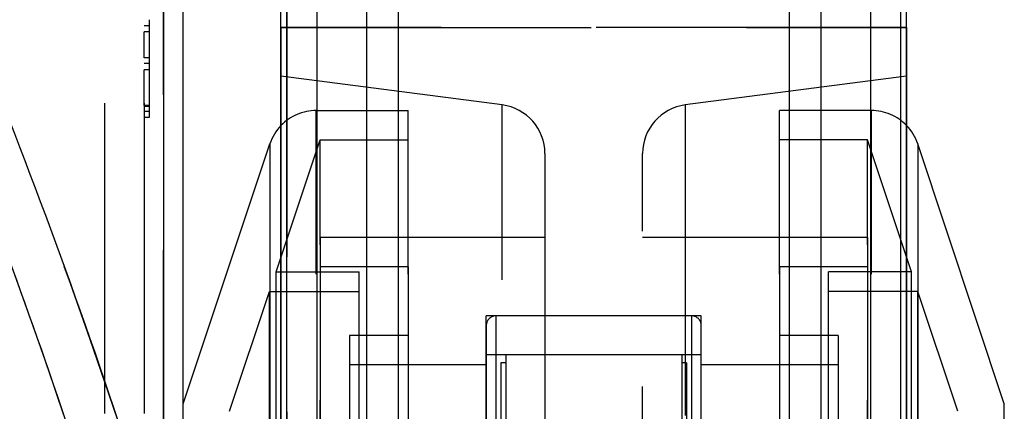
# Model space of a CAD drawing. Units: millimetres. Extents: x 10 to 284, y 12 to 184.
# Drawn here: x 127 to 147, y 150 to 158 of the extents above; entities that cross this region are included whole.
import ezdxf

# ---------------------------------------------------------------- set-up
doc = ezdxf.new("R2010")
doc.units = ezdxf.units.MM
doc.linetypes.add('HIDDEN', pattern=[9.525, 6.35, -3.175])
doc.layers.get('0').update_dxf_attribs({"lineweight": 70, "true_color": 0x8faf8f})
doc.layers.add('Hidden', color=7, linetype='HIDDEN', lineweight=70, true_color=0x262626)
doc.styles.add('SpaceClaim ASME CB', font='SpaceClaim ASME.ttf')
doc.dimstyles.new('SpaceClaim ASME CB', dxfattribs={"dimtxt": 0.18, "dimasz": 0.18, "dimexe": 0.18, "dimexo": 0.0625, "dimgap": 0.09, "dimtad": 0, "dimtih": 1, "dimtoh": 1, "dimdec": 4, "dimzin": 0, "dimdsep": 46, "dimtxsty": 'SpaceClaim ASME CB', "dimcen": 0.09, "dimadec": 0, "dimazin": 0, "dimtfac": 1, "dimtdec": 4, "dimtofl": 0, "dimtmove": 0, "dimatfit": 3, "dimfxl": 1, "dimtolj": 1, "dimtzin": 0, "dimarcsym": 0})

# ---------------------------------------------------------------- blocks, each defined once
blk = doc.blocks.new('*D3')
at = {"color": 7, "lineweight": -2}
for p, q in [((155.001, 176.517), (164.427, 176.517)), ((164.247, 174.017), (164.247, 152.103)), ((164.247, 127.817), (164.247, 148.391)), ((138.801, 125.317), (164.427, 125.317))]:
    blk.add_line(p, q, dxfattribs=at)
at = {"color": 7}
for points in [[(164.664, 174.017), (163.83, 174.017), (164.247, 176.517)], [(163.83, 127.817), (164.664, 127.817), (164.247, 125.317)]]:
    blk.add_solid(points, dxfattribs=at)
at = {"layer": 'Defpoints', "color": 0}
for p in [(154.939, 176.517), (138.739, 125.317), (164.247, 125.317)]:
    blk.add_point(p, dxfattribs=at)
at = {"color": 7, "lineweight": 35, "insert": (164.247, 150.247), "char_height": 3.5, "attachment_point": 5, "style": 'SpaceClaim ASME CB'}
blk.add_mtext('\\A1;{\\fSpaceClaim ASME CB|b0|i0;128mm}', dxfattribs=at)

msp = doc.modelspace()

# ---------------------------------------------------------------- linework, layer by layer
at = {"color": 250, "lineweight": -3, "true_color": 0x262626}
for p, q in [((129.9345, 175.3171), (129.9345, 147.3129)), ((130.3386, 144.295), (130.3386, 175.3171)), ((134.742, 125.6184), (134.742, 165.0157)), ((142.7353, 165.0157), (142.7353, 125.6184)), ((134.089, 164.4308), (134.089, 126.2033)), ((143.3883, 126.2033), (143.3883, 164.4308)), ((133.0779, 129.9947), (133.0779, 160.6394)), ((144.3994, 160.6394), (144.3994, 129.9947)), ((132.3386, 130.8171), (132.3386, 159.8171)), ((132.4551, 130.7588), (132.4551, 159.8753)), ((145.0222, 130.7588), (145.0222, 159.8753)), ((145.1386, 130.8171), (145.1386, 159.8171)), ((132.3386, 158.2171), (132.3386, 132.4171)), ((145.1386, 158.2171), (145.1386, 132.4171)), ((130.3386, 150.5171), (132.1107, 155.8333)), ((132.1107, 155.8333), (132.1107, 134.8008)), ((147.1386, 150.5171), (145.3666, 155.8333)), ((145.3666, 155.8333), (145.3666, 134.8008)), ((147.1386, 140.1171), (147.1386, 150.5171))]:
    msp.add_line(p, q, dxfattribs=at)
for centre, start, end in [((133.0594, 155.5171), 136.11893, 161.56508), ((144.4179, 155.5171), 18.43492, 43.8535)]:
    msp.add_arc(centre, 1, start, end, dxfattribs=at)
at = {"color": 250, "lineweight": -3, "true_color": 0x262626, "extrusion": (0, 0, -1)}
msp.add_ellipse((18.477, 103.0989), major_axis=(0, -132.9566), ratio=0.8888889, start_param=4.2276201, end_param=4.3733884, dxfattribs=at)
at = {"color": 250, "lineweight": -3, "true_color": 0x262626}
for major_axis, start_param, end_param in [((0, 132.9566), 5.0587177, 5.182882), ((0, -132.9566), 1.8921942, 2.0412894)]:
    msp.add_ellipse((17.4066, 103.0989), major_axis=major_axis, ratio=0.8888889, start_param=start_param, end_param=end_param, dxfattribs=at)
at = {"layer": 'Hidden', "lineweight": -3}
for p, q in [((128.7304, 175.7171), (128.7304, 147.7375)), ((129.5386, 175.7171), (129.5386, 145.099)), ((129.9345, 147.3129), (129.9345, 175.3171)), ((134.742, 125.6184), (134.742, 165.0157)), ((142.7353, 165.0157), (142.7353, 125.6184)), ((134.089, 164.4308), (134.089, 126.2033)), ((143.3883, 126.2033), (143.3883, 164.4308)), ((133.0779, 129.9947), (133.0779, 160.6394)), ((144.3994, 160.6394), (144.3994, 129.9947)), ((132.4551, 159.8753), (132.4551, 130.7588)), ((145.0222, 130.7588), (145.0222, 159.8753)), ((129.6386, 158.3746), (129.6386, 158.2514)), ((129.6386, 158.2514), (129.5386, 158.2514)), ((129.6386, 158.2514), (129.5386, 158.2514)), ((129.6386, 158.2514), (129.5386, 158.2514)), ((129.6386, 158.2514), (129.5386, 158.2514)), ((129.6386, 158.2514), (129.5386, 158.2514)), ((129.6386, 158.2514), (129.6386, 156.6211)), ((145.1386, 158.2171), (132.3386, 158.2171)), ((132.3386, 158.2171), (145.1386, 158.2171)), ((129.6386, 158.1281), (129.5386, 158.1281)), ((129.5386, 157.5953), (129.5386, 158.1281)), ((129.6386, 157.5953), (129.5386, 157.5953)), ((129.5386, 157.4861), (129.6386, 157.4861)), ((129.5386, 156.6211), (129.5386, 157.3488)), ((129.6386, 157.3488), (129.5386, 157.3488)), ((136.8672, 156.63), (132.3386, 157.2171)), ((145.1386, 157.2171), (140.6101, 156.63)), ((129.6386, 156.6211), (129.5386, 156.6211)), ((129.5386, 156.6116), (129.6386, 156.6116)), ((129.5386, 156.6082), (129.6386, 156.6082)), ((129.6386, 156.6211), (129.6386, 156.6082)), ((129.6386, 156.6116), (129.6386, 156.3746)), ((136.8672, 134.0041), (136.8672, 156.63)), ((140.6101, 156.63), (140.6101, 134.0041)), ((129.6386, 156.4979), (129.5386, 156.4979)), ((129.6386, 156.4979), (129.5386, 156.4979)), ((129.6386, 156.4979), (129.5386, 156.4979)), ((129.6386, 156.4979), (129.5386, 156.4979)), ((129.6386, 156.3746), (129.5386, 156.3746)), ((129.6386, 156.3746), (129.5386, 156.3746)), ((133.0594, 156.5171), (134.9386, 156.5171)), ((133.0594, 134.1171), (133.0594, 156.5171)), ((134.9386, 134.1171), (134.9386, 156.5171)), ((144.4179, 156.5171), (142.5386, 156.5171)), ((142.5386, 134.1171), (142.5386, 156.5171)), ((144.4179, 134.1171), (144.4179, 156.5171)), ((132.1107, 155.8333), (132.1107, 134.8008)), ((132.2386, 153.2171), (133.1386, 155.9171)), ((133.1386, 155.9171), (134.9386, 155.9171)), ((133.1386, 134.7171), (133.1386, 155.9171)), ((144.3386, 155.9171), (142.5386, 155.9171)), ((144.3386, 134.7171), (144.3386, 155.9171)), ((145.2386, 153.2171), (144.3386, 155.9171)), ((145.3666, 155.8333), (145.3666, 134.8008)), ((137.7386, 155.6383), (137.7386, 134.9958)), ((139.7386, 134.9958), (139.7386, 155.6383)), ((137.7386, 153.9171), (133.1386, 153.9171)), ((133.1386, 153.9171), (133.1386, 136.7171)), ((144.3386, 153.9171), (139.7386, 153.9171)), ((144.3386, 153.9171), (144.3386, 136.7171)), ((134.9386, 153.3171), (133.1386, 153.3171)), ((134.9386, 153.3171), (134.9386, 137.3171)), ((142.5386, 153.3171), (142.5386, 137.3171)), ((144.3386, 153.3171), (142.5386, 153.3171)), ((132.2386, 137.4171), (132.2386, 153.2171)), ((132.2386, 153.2171), (133.9386, 153.2171)), ((133.9386, 137.4171), (133.9386, 153.2171)), ((145.2386, 153.2171), (143.5386, 153.2171)), ((143.5386, 137.4171), (143.5386, 153.2171)), ((145.2386, 137.4171), (145.2386, 153.2171)), ((131.2873, 150.3631), (132.1053, 152.8171)), ((132.1053, 152.8171), (133.9386, 152.8171)), ((132.1053, 137.8171), (132.1053, 152.8171)), ((145.372, 152.8171), (143.5386, 152.8171)), ((145.372, 137.8171), (145.372, 152.8171)), ((146.19, 150.3631), (145.372, 152.8171)), ((136.5386, 138.3171), (136.5386, 152.3171)), ((140.9386, 152.3171), (136.5386, 152.3171)), ((136.7386, 138.3171), (136.7386, 152.3171)), ((140.7386, 152.3171), (136.7386, 152.3171)), ((140.7386, 152.3171), (140.7386, 138.3171)), ((140.9386, 138.3171), (140.9386, 152.3171)), ((136.5386, 152.1171), (136.5386, 138.5171)), ((140.9386, 138.5171), (140.9386, 152.1171)), ((134.9386, 151.9171), (133.7386, 151.9171)), ((133.7386, 151.9171), (133.7386, 138.7171)), ((143.7386, 151.9171), (142.5386, 151.9171)), ((143.7386, 151.9171), (143.7386, 138.7171)), ((140.9386, 151.5171), (136.5386, 151.5171)), ((140.5386, 151.5171), (136.9386, 151.5171)), ((136.9386, 151.5171), (136.9386, 139.1171)), ((140.5386, 151.5171), (140.5386, 139.1171)), ((136.5386, 151.3171), (133.7386, 151.3171)), ((136.9386, 151.3571), (136.8386, 151.3571)), ((136.8386, 151.3571), (136.8386, 139.2771)), ((140.6386, 151.3571), (140.5386, 151.3571)), ((140.6386, 151.3571), (140.6386, 139.2771)), ((143.7386, 151.3171), (140.9386, 151.3171)), ((130.3386, 140.1171), (130.3386, 150.5171))]:
    msp.add_line(p, q, dxfattribs=at)
for centre, radius, start, end in [((136.7386, 155.6383), 1, 0.00004, 82.61396), ((140.7386, 155.6383), 1, 97.38604, 179.99996), ((133.0594, 155.5171), 1, 90, 136.11893), ((144.4179, 155.5171), 1, 43.8535, 90), ((136.7386, 152.1171), 0.2, 89.99999, 180.00008), ((140.7386, 152.1171), 0.2, 359.99992, 90.00001)]:
    msp.add_arc(centre, radius, start, end, dxfattribs=at)
msp.add_ellipse((18.477, 103.0989), major_axis=(0, 132.9566), ratio=0.8888889, start_param=5.0513896, end_param=5.1971578, dxfattribs=at)

# ---------------------------------------------------------------- dimensions: what is measured, and where the dimension line sits
at = {"color": 7, "lineweight": 35}
dim = msp.add_linear_dim(base=(164.247, 125.3171), p1=(154.9386, 176.5171), p2=(138.7386, 125.3171), angle=270, text='{\\fSpaceClaim ASME CB|b0|i0;<>}', dimstyle='SpaceClaim ASME CB', override={"dimtxt": 3.5, "dimasz": 2.5, "dimtad": 0, "dimtih": 1, "dimtoh": 1, "dimdec": 2, "dimlfac": 2.5, "dimzin": 8, "dimdsep": 46, "dimlunit": 2, "dimpost": 'mm', "dimsah": 1, "dimclrd": 7, "dimclre": 7, "dimclrt": 7, "dimadec": 1, "dimtdec": 2, "dimtix": 1, "dimtzin": 8}, dxfattribs=at)
dim.commit()
dim.dimension.update_dxf_attribs({"geometry": '*D3', "text_midpoint": (164.247, 150.2468), "dimtype": 160})

doc.saveas('drawing.dxf')
